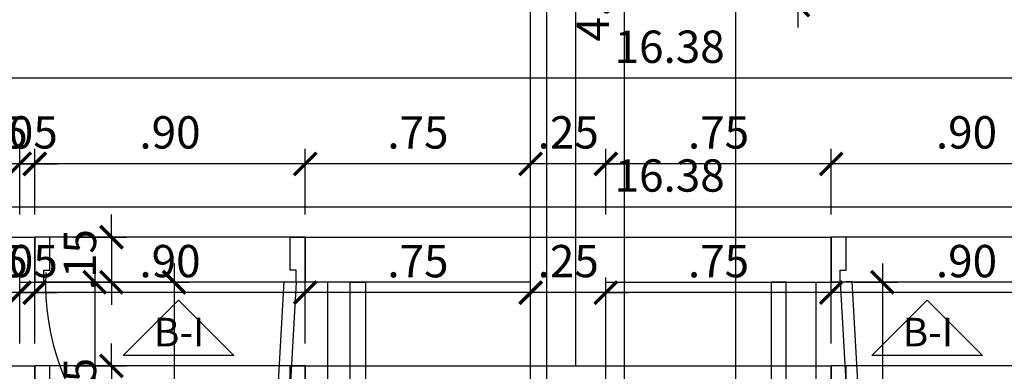
# Model space of a CAD drawing. Extents: x 14 to 398, y -127 to 237.
# Drawn here: x 27 to 30, y 47 to 48 of the extents above; entities that cross this region are included whole.
import ezdxf

# ---------------------------------------------------------------- set-up
doc = ezdxf.new("R2010")
doc.units = 0
doc.header["$MEASUREMENT"] = 0
doc.linetypes.add('HIDDEN', pattern=[0.375, 0.25, -0.125])
doc.layers.get('0').update_dxf_attribs({"linetype": 'CONTINUOUS'})
doc.layers.get('Defpoints').update_dxf_attribs({"linetype": 'CONTINUOUS'})
for name, color, linetype in [('0011Linea Punteada', 1, 'HIDDEN'), ('1 Muros', 6, 'CONTINUOUS'), ('1-01', 1, 'CONTINUOUS'), ('1-02', 2, 'CONTINUOUS'), ('1PUERTA', 7, 'CONTINUOUS'), ('cotas', 1, 'CONTINUOUS'), ('VANOS', 2, 'CONTINUOUS')]:
    doc.layers.add(name, color=color, linetype=linetype)
doc.styles.add('ROMANS', font='ARIAL.TTF')
doc.dimstyles.new('dim50', dxfattribs={"dimscale": 0.5, "dimtxt": 0.215, "dimasz": 0.15, "dimexe": 0.1, "dimexo": 0.15, "dimgap": 0.1, "dimtad": 1, "dimzin": 4, "dimdsep": 46, "dimtxsty": 'ROMANS', "dimblk": 'ARCHTICK', "dimcen": 0.09, "dimdle": 0.125, "dimclrd": 1, "dimclre": 1, "dimclrt": 2, "dimadec": 0, "dimazin": 0, "dimtfac": 2.25, "dimtix": 1, "dimtmove": 1, "dimatfit": 3, "dimldrblk": 'ARCHTICK', "dimfxl": 0, "dimtolj": 1, "dimtzin": 0, "dimarcsym": 0})

# ---------------------------------------------------------------- blocks, each defined once
blk = doc.blocks.new('_ARCHTICK')
at = {"color": 0, "linetype": 'ByBlock', "ltscale": 15, "const_width": 0.15}
blk.add_lwpolyline([(-0.5, -0.5), (0.5, 0.5)], dxfattribs=at)
blk = doc.blocks.new('*D978')
at = {"layer": 'cotas', "color": 1, "lineweight": -2}
for p, q in [((29.1422, 45.6004), (29.1422, 50.0154)), ((29.4373, 49.9529), (29.0922, 49.9529)), ((29.5873, 45.6629), (29.0922, 45.6629))]:
    blk.add_line(p, q, dxfattribs=at)
at = {"layer": 'Defpoints', "color": 0}
for p in [(29.1422, 49.9529), (29.5123, 49.9529), (29.6623, 45.6629)]:
    blk.add_point(p, dxfattribs=at)
at = {"layer": 'cotas', "color": 1, "lineweight": -2, "xscale": 0.075, "yscale": 0.075, "zscale": 0.075}
for p, rotation in [((29.1422, 49.9529), 90), ((29.1422, 45.6629), 270)]:
    blk.add_blockref('_ARCHTICK', p, dxfattribs=dict(at, rotation=rotation))
at = {"layer": 'cotas', "color": 2, "insert": (29.0373, 47.8079), "char_height": 0.1075, "attachment_point": 5, "rotation": 90, "style": 'ROMANS'}
blk.add_mtext('\\A1;4.29', dxfattribs=at)
blk = doc.blocks.new('*D979')
at = {"layer": 'cotas', "color": 1, "lineweight": -2}
for p, q in [((28.8848, 45.3004), (28.8848, 55.517)), ((29.4873, 55.4545), (28.8348, 55.4545)), ((29.5873, 45.3629), (28.8348, 45.3629))]:
    blk.add_line(p, q, dxfattribs=at)
at = {"layer": 'Defpoints', "color": 0}
for p in [(28.8848, 55.4545), (29.5623, 55.4545), (29.6623, 45.3629)]:
    blk.add_point(p, dxfattribs=at)
at = {"layer": 'cotas', "color": 1, "lineweight": -2, "xscale": 0.075, "yscale": 0.075, "zscale": 0.075}
for p, rotation in [((28.8848, 55.4545), 90), ((28.8848, 45.3629), 270)]:
    blk.add_blockref('_ARCHTICK', p, dxfattribs=dict(at, rotation=rotation))
at = {"layer": 'cotas', "color": 2, "insert": (28.675, 50.6087), "char_height": 0.1075, "attachment_point": 5, "rotation": 90, "style": 'ROMANS'}
blk.add_mtext('\\A1;10.09', dxfattribs=at)
blk = doc.blocks.new('P09015I')
for p, q in [((0.03, 0.15), (0.0767, 0.9827)), ((0.1166, 0.9804), (0.0699, 0.1478)), ((0.1166, 0.9804), (0.0767, 0.9827)), ((0.0108, 0.8797), (0.0136, 0.9296)), ((0.0136, 0.9296), (0.0436, 0.928)), ((0.0436, 0.928), (0.0408, 0.878)), ((0.1406, 0.8724), (0.1434, 0.9224)), ((0.1434, 0.9224), (0.1734, 0.9207)), ((0.1734, 0.9207), (0.1706, 0.8708)), ((0.0424, 0.8901), (0.0715, 0.8885)), ((0.0728, 0.9126), (0.0438, 0.9142)), ((0.1407, 0.8846), (0.1117, 0.8862)), ((0.113, 0.9103), (0.1421, 0.9087)), ((0.0408, 0.878), (0.0108, 0.8797)), ((0.1706, 0.8708), (0.1406, 0.8724)), ((0, 0.15), (0.03, 0.15)), ((0, 0), (0, 0.15)), ((0.03, 0.15), (0.03, 0.11)), ((0.0699, 0.1478), (0.03, 0.15)), ((0.87, 0.15), (0.87, 0.11)), ((0.9, 0.15), (0.87, 0.15)), ((0.9, 0), (0.9, 0.15)), ((0.03, 0.11), (0.05, 0.11)), ((0.05, 0.11), (0.05, 0)), ((0.85, 0.11), (0.85, 0)), ((0.87, 0.11), (0.85, 0.11)), ((0.05, 0), (0, 0)), ((0.85, 0), (0.9, 0))]:
    blk.add_line(p, q)
blk.add_arc((0.03, 0.15), 0.834, 357.792, 84.0428)
blk = doc.blocks.new('*D1413')
at = {"layer": 'cotas', "color": 1, "lineweight": -2}
for p, q in [((29.7198, 48.0363), (29.7198, 48.1113)), ((29.582, 48.0363), (29.7698, 48.0363)), ((29.7198, 48.0363), (29.7198, 47.7863)), ((29.582, 47.7863), (29.7698, 47.7863)), ((29.7198, 47.7863), (29.7198, 47.7113))]:
    blk.add_line(p, q, dxfattribs=at)
at = {"layer": 'Defpoints', "color": 0}
for p in [(29.507, 48.0363), (29.507, 47.7863), (29.7198, 47.7863)]:
    blk.add_point(p, dxfattribs=at)
at = {"layer": 'cotas', "color": 1, "lineweight": -2, "xscale": 0.075, "yscale": 0.075, "zscale": 0.075}
for p, rotation in [((29.7198, 48.0363), 270), ((29.7198, 47.7863), 90)]:
    blk.add_blockref('_ARCHTICK', p, dxfattribs=dict(at, rotation=rotation))
at = {"layer": 'cotas', "color": 2, "insert": (29.6149, 47.9113), "char_height": 0.1075, "attachment_point": 5, "rotation": 90, "style": 'ROMANS'}
blk.add_mtext('\\A1;.25', dxfattribs=at)
blk = doc.blocks.new('*D1440')
at = {"layer": 'cotas', "color": 1, "lineweight": -2}
for p, q in [((29.8305, 46.6613), (29.8305, 46.8799)), ((30.7305, 46.6613), (30.7305, 46.8799)), ((30.793, 46.8299), (29.768, 46.8299))]:
    blk.add_line(p, q, dxfattribs=at)
at = {"layer": 'Defpoints', "color": 0}
for p in [(29.8305, 46.8299), (29.8305, 46.5863), (30.7305, 46.5863)]:
    blk.add_point(p, dxfattribs=at)
at = {"layer": 'cotas', "color": 1, "lineweight": -2, "xscale": 0.075, "yscale": 0.075, "zscale": 0.075, "rotation": 180}
blk.add_blockref('_ARCHTICK', (29.8305, 46.8299), dxfattribs=at)
at = {"layer": 'cotas', "color": 1, "lineweight": -2, "xscale": 0.075, "yscale": 0.075, "zscale": 0.075}
blk.add_blockref('_ARCHTICK', (30.7305, 46.8299), dxfattribs=at)
at = {"layer": 'cotas', "color": 2, "insert": (30.2805, 46.9348), "char_height": 0.1075, "attachment_point": 5, "style": 'ROMANS'}
blk.add_mtext('\\A1;.90', dxfattribs=at)
blk = doc.blocks.new('*D1441')
at = {"layer": 'cotas', "color": 1, "lineweight": -2}
for p, q in [((29.0805, 46.6613), (29.0805, 46.8799)), ((29.8305, 46.6613), (29.8305, 46.8799)), ((29.893, 46.8299), (29.018, 46.8299))]:
    blk.add_line(p, q, dxfattribs=at)
at = {"layer": 'Defpoints', "color": 0}
for p in [(29.0805, 46.8299), (29.0805, 46.5863), (29.8305, 46.5863)]:
    blk.add_point(p, dxfattribs=at)
at = {"layer": 'cotas', "color": 1, "lineweight": -2, "xscale": 0.075, "yscale": 0.075, "zscale": 0.075, "rotation": 180}
blk.add_blockref('_ARCHTICK', (29.0805, 46.8299), dxfattribs=at)
at = {"layer": 'cotas', "color": 1, "lineweight": -2, "xscale": 0.075, "yscale": 0.075, "zscale": 0.075}
blk.add_blockref('_ARCHTICK', (29.8305, 46.8299), dxfattribs=at)
at = {"layer": 'cotas', "color": 2, "insert": (29.4555, 46.9345), "char_height": 0.1075, "attachment_point": 5, "style": 'ROMANS'}
blk.add_mtext('\\A1;.75', dxfattribs=at)
blk = doc.blocks.new('*D1442')
at = {"layer": 'cotas', "color": 1, "lineweight": -2}
for p, q in [((28.8305, 46.6613), (28.8305, 46.8799)), ((29.0805, 46.6613), (29.0805, 46.8799)), ((28.8305, 46.8299), (28.7555, 46.8299)), ((29.0805, 46.8299), (28.8305, 46.8299)), ((29.0805, 46.8299), (29.1555, 46.8299))]:
    blk.add_line(p, q, dxfattribs=at)
at = {"layer": 'Defpoints', "color": 0}
for p in [(28.8305, 46.8299), (28.8305, 46.5863), (29.0805, 46.5863)]:
    blk.add_point(p, dxfattribs=at)
at = {"layer": 'cotas', "color": 1, "lineweight": -2, "xscale": 0.075, "yscale": 0.075, "zscale": 0.075}
blk.add_blockref('_ARCHTICK', (28.8305, 46.8299), dxfattribs=at)
at = {"layer": 'cotas', "color": 1, "lineweight": -2, "xscale": 0.075, "yscale": 0.075, "zscale": 0.075, "rotation": 180}
blk.add_blockref('_ARCHTICK', (29.0805, 46.8299), dxfattribs=at)
at = {"layer": 'cotas', "color": 2, "insert": (28.9555, 46.9348), "char_height": 0.1075, "attachment_point": 5, "style": 'ROMANS'}
blk.add_mtext('\\A1;.25', dxfattribs=at)
blk = doc.blocks.new('*D1443')
at = {"layer": 'cotas', "color": 1, "lineweight": -2}
for p, q in [((28.0805, 46.6613), (28.0805, 46.8799)), ((28.8305, 46.6613), (28.8305, 46.8799)), ((28.893, 46.8299), (28.018, 46.8299))]:
    blk.add_line(p, q, dxfattribs=at)
at = {"layer": 'Defpoints', "color": 0}
for p in [(28.0805, 46.8299), (28.0805, 46.5863), (28.8305, 46.5863)]:
    blk.add_point(p, dxfattribs=at)
at = {"layer": 'cotas', "color": 1, "lineweight": -2, "xscale": 0.075, "yscale": 0.075, "zscale": 0.075, "rotation": 180}
blk.add_blockref('_ARCHTICK', (28.0805, 46.8299), dxfattribs=at)
at = {"layer": 'cotas', "color": 1, "lineweight": -2, "xscale": 0.075, "yscale": 0.075, "zscale": 0.075}
blk.add_blockref('_ARCHTICK', (28.8305, 46.8299), dxfattribs=at)
at = {"layer": 'cotas', "color": 2, "insert": (28.4555, 46.9345), "char_height": 0.1075, "attachment_point": 5, "style": 'ROMANS'}
blk.add_mtext('\\A1;.75', dxfattribs=at)
blk = doc.blocks.new('*D1444')
at = {"layer": 'cotas', "color": 1, "lineweight": -2}
for p, q in [((27.1805, 46.6613), (27.1805, 46.8799)), ((28.0805, 46.6613), (28.0805, 46.8799)), ((28.143, 46.8299), (27.118, 46.8299))]:
    blk.add_line(p, q, dxfattribs=at)
at = {"layer": 'Defpoints', "color": 0}
for p in [(27.1805, 46.8299), (27.1805, 46.5863), (28.0805, 46.5863)]:
    blk.add_point(p, dxfattribs=at)
at = {"layer": 'cotas', "color": 1, "lineweight": -2, "xscale": 0.075, "yscale": 0.075, "zscale": 0.075, "rotation": 180}
blk.add_blockref('_ARCHTICK', (27.1805, 46.8299), dxfattribs=at)
at = {"layer": 'cotas', "color": 1, "lineweight": -2, "xscale": 0.075, "yscale": 0.075, "zscale": 0.075}
blk.add_blockref('_ARCHTICK', (28.0805, 46.8299), dxfattribs=at)
at = {"layer": 'cotas', "color": 2, "insert": (27.6305, 46.9348), "char_height": 0.1075, "attachment_point": 5, "style": 'ROMANS'}
blk.add_mtext('\\A1;.90', dxfattribs=at)
blk = doc.blocks.new('*D1445')
at = {"layer": 'cotas', "color": 1, "lineweight": -2}
for p, q in [((27.1305, 46.6613), (27.1305, 46.8799)), ((27.1805, 46.6613), (27.1805, 46.8799)), ((27.1305, 46.8299), (27.0555, 46.8299)), ((27.1805, 46.8299), (27.1305, 46.8299)), ((27.1805, 46.8299), (27.2555, 46.8299))]:
    blk.add_line(p, q, dxfattribs=at)
at = {"layer": 'Defpoints', "color": 0}
for p in [(27.1305, 46.8299), (27.1305, 46.5863), (27.1805, 46.5863)]:
    blk.add_point(p, dxfattribs=at)
at = {"layer": 'cotas', "color": 1, "lineweight": -2, "xscale": 0.075, "yscale": 0.075, "zscale": 0.075}
blk.add_blockref('_ARCHTICK', (27.1305, 46.8299), dxfattribs=at)
at = {"layer": 'cotas', "color": 1, "lineweight": -2, "xscale": 0.075, "yscale": 0.075, "zscale": 0.075, "rotation": 180}
blk.add_blockref('_ARCHTICK', (27.1805, 46.8299), dxfattribs=at)
at = {"layer": 'cotas', "color": 2, "insert": (27.1555, 46.9348), "char_height": 0.1075, "attachment_point": 5, "style": 'ROMANS'}
blk.add_mtext('\\A1;.05', dxfattribs=at)
blk = doc.blocks.new('*D1446')
at = {"layer": 'cotas', "color": 1, "lineweight": -2}
for p, q in [((26.9805, 46.6613), (26.9805, 46.8799)), ((27.1305, 46.6613), (27.1305, 46.8799)), ((26.9805, 46.8299), (26.9055, 46.8299)), ((27.1305, 46.8299), (26.9805, 46.8299)), ((27.1305, 46.8299), (27.2055, 46.8299))]:
    blk.add_line(p, q, dxfattribs=at)
at = {"layer": 'Defpoints', "color": 0}
for p in [(26.9805, 46.8299), (26.9805, 46.5863), (27.1305, 46.5863)]:
    blk.add_point(p, dxfattribs=at)
at = {"layer": 'cotas', "color": 1, "lineweight": -2, "xscale": 0.075, "yscale": 0.075, "zscale": 0.075}
blk.add_blockref('_ARCHTICK', (26.9805, 46.8299), dxfattribs=at)
at = {"layer": 'cotas', "color": 1, "lineweight": -2, "xscale": 0.075, "yscale": 0.075, "zscale": 0.075, "rotation": 180}
blk.add_blockref('_ARCHTICK', (27.1305, 46.8299), dxfattribs=at)
at = {"layer": 'cotas', "color": 2, "insert": (27.0555, 46.9348), "char_height": 0.1075, "attachment_point": 5, "style": 'ROMANS'}
blk.add_mtext('\\A1;.15', dxfattribs=at)
blk = doc.blocks.new('*D1456')
at = {"layer": 'cotas', "color": 1, "lineweight": -2}
for p, q in [((21.1055, 46.6613), (21.1055, 47.1646)), ((37.4805, 46.6613), (37.4805, 47.1646)), ((37.543, 47.1146), (21.043, 47.1146))]:
    blk.add_line(p, q, dxfattribs=at)
at = {"layer": 'Defpoints', "color": 0}
for p in [(21.1055, 47.1146), (21.1055, 46.5863), (37.4805, 46.5863)]:
    blk.add_point(p, dxfattribs=at)
at = {"layer": 'cotas', "color": 1, "lineweight": -2, "xscale": 0.075, "yscale": 0.075, "zscale": 0.075, "rotation": 180}
blk.add_blockref('_ARCHTICK', (21.1055, 47.1146), dxfattribs=at)
at = {"layer": 'cotas', "color": 1, "lineweight": -2, "xscale": 0.075, "yscale": 0.075, "zscale": 0.075}
blk.add_blockref('_ARCHTICK', (37.4805, 47.1146), dxfattribs=at)
at = {"layer": 'cotas', "color": 2, "insert": (29.293, 47.2195), "char_height": 0.1075, "attachment_point": 5, "style": 'ROMANS'}
blk.add_mtext('\\A1;16.38', dxfattribs=at)
blk = doc.blocks.new('*D1486')
at = {"layer": 'cotas', "color": 1, "lineweight": -2}
for p, q in [((27.4358, 46.5863), (27.4358, 46.6613)), ((27.311, 46.5863), (27.4858, 46.5863)), ((27.4358, 46.5863), (27.4358, 46.4363)), ((27.326, 46.4363), (27.4858, 46.4363)), ((27.4358, 46.4363), (27.4358, 46.3613))]:
    blk.add_line(p, q, dxfattribs=at)
at = {"layer": 'Defpoints', "color": 0}
for p in [(27.236, 46.5863), (27.251, 46.4363), (27.4358, 46.4363)]:
    blk.add_point(p, dxfattribs=at)
at = {"layer": 'cotas', "color": 1, "lineweight": -2, "xscale": 0.075, "yscale": 0.075, "zscale": 0.075}
for p, rotation in [((27.4358, 46.5863), 270), ((27.4358, 46.4363), 90)]:
    blk.add_blockref('_ARCHTICK', p, dxfattribs=dict(at, rotation=rotation))
at = {"layer": 'cotas', "color": 2, "insert": (27.331, 46.5113), "char_height": 0.1075, "attachment_point": 5, "rotation": 90, "style": 'ROMANS'}
blk.add_mtext('\\A1;.15', dxfattribs=at)
blk = doc.blocks.new('*D1812')
at = {"layer": 'cotas', "color": 1, "lineweight": -2}
for p, q in [((29.8305, 47.0895), (29.8305, 47.3081)), ((30.7305, 47.0895), (30.7305, 47.3081)), ((30.793, 47.2581), (29.768, 47.2581))]:
    blk.add_line(p, q, dxfattribs=at)
at = {"layer": 'Defpoints', "color": 0}
for p in [(29.8305, 47.2581), (29.8305, 47.0145), (30.7305, 47.0145)]:
    blk.add_point(p, dxfattribs=at)
at = {"layer": 'cotas', "color": 1, "lineweight": -2, "xscale": 0.075, "yscale": 0.075, "zscale": 0.075, "rotation": 180}
blk.add_blockref('_ARCHTICK', (29.8305, 47.2581), dxfattribs=at)
at = {"layer": 'cotas', "color": 1, "lineweight": -2, "xscale": 0.075, "yscale": 0.075, "zscale": 0.075}
blk.add_blockref('_ARCHTICK', (30.7305, 47.2581), dxfattribs=at)
at = {"layer": 'cotas', "color": 2, "insert": (30.2805, 47.363), "char_height": 0.1075, "attachment_point": 5, "style": 'ROMANS'}
blk.add_mtext('\\A1;.90', dxfattribs=at)
blk = doc.blocks.new('*D1813')
at = {"layer": 'cotas', "color": 1, "lineweight": -2}
for p, q in [((29.0805, 47.0895), (29.0805, 47.3081)), ((29.8305, 47.0895), (29.8305, 47.3081)), ((29.893, 47.2581), (29.018, 47.2581))]:
    blk.add_line(p, q, dxfattribs=at)
at = {"layer": 'Defpoints', "color": 0}
for p in [(29.0805, 47.2581), (29.0805, 47.0145), (29.8305, 47.0145)]:
    blk.add_point(p, dxfattribs=at)
at = {"layer": 'cotas', "color": 1, "lineweight": -2, "xscale": 0.075, "yscale": 0.075, "zscale": 0.075, "rotation": 180}
blk.add_blockref('_ARCHTICK', (29.0805, 47.2581), dxfattribs=at)
at = {"layer": 'cotas', "color": 1, "lineweight": -2, "xscale": 0.075, "yscale": 0.075, "zscale": 0.075}
blk.add_blockref('_ARCHTICK', (29.8305, 47.2581), dxfattribs=at)
at = {"layer": 'cotas', "color": 2, "insert": (29.4555, 47.3628), "char_height": 0.1075, "attachment_point": 5, "style": 'ROMANS'}
blk.add_mtext('\\A1;.75', dxfattribs=at)
blk = doc.blocks.new('*D1814')
at = {"layer": 'cotas', "color": 1, "lineweight": -2}
for p, q in [((28.8305, 47.0895), (28.8305, 47.3081)), ((29.0805, 47.0895), (29.0805, 47.3081)), ((28.8305, 47.2581), (28.7555, 47.2581)), ((29.0805, 47.2581), (28.8305, 47.2581)), ((29.0805, 47.2581), (29.1555, 47.2581))]:
    blk.add_line(p, q, dxfattribs=at)
at = {"layer": 'Defpoints', "color": 0}
for p in [(28.8305, 47.2581), (28.8305, 47.0145), (29.0805, 47.0145)]:
    blk.add_point(p, dxfattribs=at)
at = {"layer": 'cotas', "color": 1, "lineweight": -2, "xscale": 0.075, "yscale": 0.075, "zscale": 0.075}
blk.add_blockref('_ARCHTICK', (28.8305, 47.2581), dxfattribs=at)
at = {"layer": 'cotas', "color": 1, "lineweight": -2, "xscale": 0.075, "yscale": 0.075, "zscale": 0.075, "rotation": 180}
blk.add_blockref('_ARCHTICK', (29.0805, 47.2581), dxfattribs=at)
at = {"layer": 'cotas', "color": 2, "insert": (28.9555, 47.363), "char_height": 0.1075, "attachment_point": 5, "style": 'ROMANS'}
blk.add_mtext('\\A1;.25', dxfattribs=at)
blk = doc.blocks.new('*D1815')
at = {"layer": 'cotas', "color": 1, "lineweight": -2}
for p, q in [((28.0805, 47.0895), (28.0805, 47.3081)), ((28.8305, 47.0895), (28.8305, 47.3081)), ((28.893, 47.2581), (28.018, 47.2581))]:
    blk.add_line(p, q, dxfattribs=at)
at = {"layer": 'Defpoints', "color": 0}
for p in [(28.0805, 47.2581), (28.0805, 47.0145), (28.8305, 47.0145)]:
    blk.add_point(p, dxfattribs=at)
at = {"layer": 'cotas', "color": 1, "lineweight": -2, "xscale": 0.075, "yscale": 0.075, "zscale": 0.075, "rotation": 180}
blk.add_blockref('_ARCHTICK', (28.0805, 47.2581), dxfattribs=at)
at = {"layer": 'cotas', "color": 1, "lineweight": -2, "xscale": 0.075, "yscale": 0.075, "zscale": 0.075}
blk.add_blockref('_ARCHTICK', (28.8305, 47.2581), dxfattribs=at)
at = {"layer": 'cotas', "color": 2, "insert": (28.4555, 47.3628), "char_height": 0.1075, "attachment_point": 5, "style": 'ROMANS'}
blk.add_mtext('\\A1;.75', dxfattribs=at)
blk = doc.blocks.new('*D1816')
at = {"layer": 'cotas', "color": 1, "lineweight": -2}
for p, q in [((27.1805, 47.0895), (27.1805, 47.3081)), ((28.0805, 47.0895), (28.0805, 47.3081)), ((28.143, 47.2581), (27.118, 47.2581))]:
    blk.add_line(p, q, dxfattribs=at)
at = {"layer": 'Defpoints', "color": 0}
for p in [(27.1805, 47.2581), (27.1805, 47.0145), (28.0805, 47.0145)]:
    blk.add_point(p, dxfattribs=at)
at = {"layer": 'cotas', "color": 1, "lineweight": -2, "xscale": 0.075, "yscale": 0.075, "zscale": 0.075, "rotation": 180}
blk.add_blockref('_ARCHTICK', (27.1805, 47.2581), dxfattribs=at)
at = {"layer": 'cotas', "color": 1, "lineweight": -2, "xscale": 0.075, "yscale": 0.075, "zscale": 0.075}
blk.add_blockref('_ARCHTICK', (28.0805, 47.2581), dxfattribs=at)
at = {"layer": 'cotas', "color": 2, "insert": (27.6305, 47.363), "char_height": 0.1075, "attachment_point": 5, "style": 'ROMANS'}
blk.add_mtext('\\A1;.90', dxfattribs=at)
blk = doc.blocks.new('*D1817')
at = {"layer": 'cotas', "color": 1, "lineweight": -2}
for p, q in [((27.1305, 47.0895), (27.1305, 47.3081)), ((27.1805, 47.0895), (27.1805, 47.3081)), ((27.1305, 47.2581), (27.0555, 47.2581)), ((27.1805, 47.2581), (27.1305, 47.2581)), ((27.1805, 47.2581), (27.2555, 47.2581))]:
    blk.add_line(p, q, dxfattribs=at)
at = {"layer": 'Defpoints', "color": 0}
for p in [(27.1305, 47.2581), (27.1305, 47.0145), (27.1805, 47.0145)]:
    blk.add_point(p, dxfattribs=at)
at = {"layer": 'cotas', "color": 1, "lineweight": -2, "xscale": 0.075, "yscale": 0.075, "zscale": 0.075}
blk.add_blockref('_ARCHTICK', (27.1305, 47.2581), dxfattribs=at)
at = {"layer": 'cotas', "color": 1, "lineweight": -2, "xscale": 0.075, "yscale": 0.075, "zscale": 0.075, "rotation": 180}
blk.add_blockref('_ARCHTICK', (27.1805, 47.2581), dxfattribs=at)
at = {"layer": 'cotas', "color": 2, "insert": (27.1555, 47.363), "char_height": 0.1075, "attachment_point": 5, "style": 'ROMANS'}
blk.add_mtext('\\A1;.05', dxfattribs=at)
blk = doc.blocks.new('*D1818')
at = {"layer": 'cotas', "color": 1, "lineweight": -2}
for p, q in [((26.9805, 47.0895), (26.9805, 47.3081)), ((27.1305, 47.0895), (27.1305, 47.3081)), ((26.9805, 47.2581), (26.9055, 47.2581)), ((27.1305, 47.2581), (26.9805, 47.2581)), ((27.1305, 47.2581), (27.2055, 47.2581))]:
    blk.add_line(p, q, dxfattribs=at)
at = {"layer": 'Defpoints', "color": 0}
for p in [(26.9805, 47.2581), (26.9805, 47.0145), (27.1305, 47.0145)]:
    blk.add_point(p, dxfattribs=at)
at = {"layer": 'cotas', "color": 1, "lineweight": -2, "xscale": 0.075, "yscale": 0.075, "zscale": 0.075}
blk.add_blockref('_ARCHTICK', (26.9805, 47.2581), dxfattribs=at)
at = {"layer": 'cotas', "color": 1, "lineweight": -2, "xscale": 0.075, "yscale": 0.075, "zscale": 0.075, "rotation": 180}
blk.add_blockref('_ARCHTICK', (27.1305, 47.2581), dxfattribs=at)
at = {"layer": 'cotas', "color": 2, "insert": (27.0555, 47.363), "char_height": 0.1075, "attachment_point": 5, "style": 'ROMANS'}
blk.add_mtext('\\A1;.15', dxfattribs=at)
blk = doc.blocks.new('*D1828')
at = {"layer": 'cotas', "color": 1, "lineweight": -2}
for p, q in [((21.1055, 47.0895), (21.1055, 47.5929)), ((37.4805, 47.0895), (37.4805, 47.5929)), ((37.543, 47.5429), (21.043, 47.5429))]:
    blk.add_line(p, q, dxfattribs=at)
at = {"layer": 'Defpoints', "color": 0}
for p in [(21.1055, 47.5429), (21.1055, 47.0145), (37.4805, 47.0145)]:
    blk.add_point(p, dxfattribs=at)
at = {"layer": 'cotas', "color": 1, "lineweight": -2, "xscale": 0.075, "yscale": 0.075, "zscale": 0.075, "rotation": 180}
blk.add_blockref('_ARCHTICK', (21.1055, 47.5429), dxfattribs=at)
at = {"layer": 'cotas', "color": 1, "lineweight": -2, "xscale": 0.075, "yscale": 0.075, "zscale": 0.075}
blk.add_blockref('_ARCHTICK', (37.4805, 47.5429), dxfattribs=at)
at = {"layer": 'cotas', "color": 2, "insert": (29.293, 47.6478), "char_height": 0.1075, "attachment_point": 5, "style": 'ROMANS'}
blk.add_mtext('\\A1;16.38', dxfattribs=at)
blk = doc.blocks.new('*D1839')
at = {"layer": 'cotas', "color": 1, "lineweight": -2}
for p, q in [((30.0007, 46.927), (30.0007, 44.152)), ((29.9055, 46.8645), (30.0507, 46.8645)), ((29.9055, 44.2145), (30.0507, 44.2145))]:
    blk.add_line(p, q, dxfattribs=at)
at = {"layer": 'Defpoints', "color": 0}
for p in [(29.8305, 46.8645), (29.8305, 44.2145), (30.0007, 44.2145)]:
    blk.add_point(p, dxfattribs=at)
at = {"layer": 'cotas', "color": 1, "lineweight": -2, "xscale": 0.075, "yscale": 0.075, "zscale": 0.075}
for p, rotation in [((30.0007, 46.8645), 90), ((30.0007, 44.2145), 270)]:
    blk.add_blockref('_ARCHTICK', p, dxfattribs=dict(at, rotation=rotation))
at = {"layer": 'cotas', "color": 2, "insert": (29.7909, 45.5895), "char_height": 0.1075, "attachment_point": 5, "rotation": 90, "style": 'ROMANS'}
blk.add_mtext('\\A1;2.65', dxfattribs=at)
blk = doc.blocks.new('*D1858')
at = {"layer": 'cotas', "color": 1, "lineweight": -2}
for p, q in [((27.4358, 47.0145), (27.4358, 47.0895)), ((27.311, 47.0145), (27.4858, 47.0145)), ((27.4358, 47.0145), (27.4358, 46.8645)), ((27.326, 46.8645), (27.4858, 46.8645)), ((27.4358, 46.8645), (27.4358, 46.7895))]:
    blk.add_line(p, q, dxfattribs=at)
at = {"layer": 'Defpoints', "color": 0}
for p in [(27.236, 47.0145), (27.251, 46.8645), (27.4358, 46.8645)]:
    blk.add_point(p, dxfattribs=at)
at = {"layer": 'cotas', "color": 1, "lineweight": -2, "xscale": 0.075, "yscale": 0.075, "zscale": 0.075}
for p, rotation in [((27.4358, 47.0145), 270), ((27.4358, 46.8645), 90)]:
    blk.add_blockref('_ARCHTICK', p, dxfattribs=dict(at, rotation=rotation))
at = {"layer": 'cotas', "color": 2, "insert": (27.331, 46.9395), "char_height": 0.1075, "attachment_point": 5, "rotation": 90, "style": 'ROMANS'}
blk.add_mtext('\\A1;.15', dxfattribs=at)
blk = doc.blocks.new('*D1859')
at = {"layer": 'cotas', "color": 1, "lineweight": -2}
for p, q in [((27.3804, 46.927), (27.3804, 45.902)), ((27.2705, 46.8645), (27.4304, 46.8645)), ((27.2055, 45.9645), (27.4304, 45.9645))]:
    blk.add_line(p, q, dxfattribs=at)
at = {"layer": 'Defpoints', "color": 0}
for p in [(27.1955, 46.8645), (27.1305, 45.9645), (27.3804, 45.9645)]:
    blk.add_point(p, dxfattribs=at)
at = {"layer": 'cotas', "color": 1, "lineweight": -2, "xscale": 0.075, "yscale": 0.075, "zscale": 0.075}
for p, rotation in [((27.3804, 46.8645), 90), ((27.3804, 45.9645), 270)]:
    blk.add_blockref('_ARCHTICK', p, dxfattribs=dict(at, rotation=rotation))
at = {"layer": 'cotas', "color": 2, "insert": (27.2755, 46.4145), "char_height": 0.1075, "attachment_point": 5, "rotation": 90, "style": 'ROMANS'}
blk.add_mtext('\\A1;.90', dxfattribs=at)
blk = doc.blocks.new('*D1863')
at = {"layer": 'cotas', "color": 1, "lineweight": -2}
for p, q in [((27.6447, 46.927), (27.6447, 44.002)), ((27.2055, 46.8645), (27.6947, 46.8645)), ((27.2055, 44.0645), (27.6947, 44.0645))]:
    blk.add_line(p, q, dxfattribs=at)
at = {"layer": 'Defpoints', "color": 0}
for p in [(27.1305, 46.8645), (27.1305, 44.0645), (27.6447, 44.0645)]:
    blk.add_point(p, dxfattribs=at)
at = {"layer": 'cotas', "color": 1, "lineweight": -2, "xscale": 0.075, "yscale": 0.075, "zscale": 0.075}
for p, rotation in [((27.6447, 46.8645), 90), ((27.6447, 44.0645), 270)]:
    blk.add_blockref('_ARCHTICK', p, dxfattribs=dict(at, rotation=rotation))
at = {"layer": 'cotas', "color": 2, "insert": (27.4349, 45.5145), "char_height": 0.1075, "attachment_point": 5, "rotation": 90, "style": 'ROMANS'}
blk.add_mtext('\\A1;2.80', dxfattribs=at)

msp = doc.modelspace()

# ---------------------------------------------------------------- linework, layer by layer
at = {"layer": '0011Linea Punteada', "linetype": 'HIDDEN', "ltscale": 10}
for p, q in [((28.8305, 47.0145), (28.8305, 48.2145)), ((28.9805, 47.0145), (28.9805, 48.2145)), ((28.8305, 46.58626), (28.8305, 47.78626)), ((28.9805, 46.58626), (28.9805, 47.78626)), ((28.0805, 47.0145), (27.1805, 47.0145)), ((30.7305, 47.0145), (29.8305, 47.0145)), ((28.0805, 46.8645), (27.1805, 46.8645)), ((30.7305, 46.8645), (29.8305, 46.8645)), ((28.0805, 46.58626), (27.1805, 46.58626)), ((30.7305, 46.58626), (29.8305, 46.58626))]:
    msp.add_line(p, q, dxfattribs=at)
at = {"layer": '1 Muros'}
for p, q in [((25.5555, 47.0145), (27.1805, 47.0145)), ((27.1805, 46.8645), (27.1805, 47.0145)), ((28.0805, 47.0145), (29.8305, 47.0145)), ((28.0805, 46.8645), (28.0805, 47.0145)), ((29.8305, 46.8645), (29.8305, 47.0145)), ((27.1305, 46.8645), (27.1805, 46.8645)), ((28.8305, 46.8645), (28.0805, 46.8645)), ((28.8305, 44.2145), (28.8305, 46.8645)), ((29.0805, 44.2145), (29.0805, 46.8645)), ((29.0805, 46.8645), (29.8305, 46.8645)), ((25.5555, 46.58626), (27.1805, 46.58626)), ((27.1805, 46.43626), (27.1805, 46.58626)), ((28.0805, 46.58626), (29.8305, 46.58626)), ((28.0805, 46.43626), (28.0805, 46.58626)), ((29.8305, 46.43626), (29.8305, 46.58626))]:
    msp.add_line(p, q, dxfattribs=at)
at = {"layer": '1-01'}
for points in [[(28.2305, 46.8645), (28.2805, 46.8645), (28.2805, 45.5395), (28.2305, 45.5395)], [(29.6805, 46.8645), (29.6305, 46.8645), (29.6305, 45.5395), (29.6805, 45.5395)]]:
    msp.add_lwpolyline(points, close=True, dxfattribs=at)
at = {"layer": '1-02'}
for p, q in [((29.51229, 55.45451), (29.51229, 45.21291)), ((28.1555, 44.0645), (28.1555, 46.8645)), ((29.7805, 44.2145), (29.7805, 46.8645))]:
    msp.add_line(p, q, dxfattribs=at)
at = {"layer": 'VANOS', "color": 2, "linetype": 'Continuous'}
for points in [[(27.6586, 46.80536), (27.84269, 46.62126), (27.4745, 46.62126)], [(30.14973, 46.80536), (30.33382, 46.62126), (29.96564, 46.62126)]]:
    msp.add_lwpolyline(points, close=True, dxfattribs=at)

# ---------------------------------------------------------------- block references
at = {"layer": '1PUERTA', "rotation": 180}
for p in [(28.0805, 47.0145), (28.0805, 46.58626)]:
    msp.add_blockref('P09015I', p, dxfattribs=at)
at = {"layer": '1PUERTA', "xscale": -1, "rotation": 180}
for p in [(29.8305, 47.0145), (29.8305, 46.58626)]:
    msp.add_blockref('P09015I', p, dxfattribs=at)

# ---------------------------------------------------------------- texts
at = {"layer": 'VANOS', "color": 2, "linetype": 'Continuous', "style": 'ROMANS'}
for p in [(27.57685, 46.65117, -84.28334), (30.06799, 46.65117, -84.28334)]:
    msp.add_text('B-I', height=0.095, dxfattribs=at).set_placement(p)

# ---------------------------------------------------------------- dimensions: what is measured, and where the dimension line sits
at = {"layer": 'cotas'}
for base, p1, p2, picture, middle in [((28.88479, 55.45451), (29.66229, 45.36291), (29.56229, 55.45451), '*D979', (28.7799, 50.60871)), ((27.64471, 44.0645), (27.1305, 46.8645), (27.1305, 44.0645), '*D1863', (27.53982, 45.5145)), ((30.00072, 44.2145), (29.8305, 46.8645), (29.8305, 44.2145), '*D1839', (29.89583, 45.5895))]:
    dim = msp.add_linear_dim(base=base, p1=p1, p2=p2, angle=90, dimstyle='dim50', dxfattribs=at)
    dim.commit()
    dim.dimension.update_dxf_attribs({"geometry": picture, "text_midpoint": middle, "dimtype": 160})
for base, p1, p2, angle, picture, middle in [((29.14223, 49.95291), (29.66229, 45.66291), (29.51229, 49.95291), 90, '*D978', (29.03735, 47.80791)), ((29.71981, 47.78626), (29.50703, 48.03626), (29.50703, 47.78626), 90, '*D1413', (29.61493, 47.91126)), ((21.1054975996, 47.5428519349), (37.4804975996, 47.0144986751), (21.1054975996, 47.014498675), 180, '*D1828', (29.2929975996, 47.6477751955)), ((26.9805, 47.25811), (27.1305, 47.0145), (26.9805, 47.0145), 180, '*D1818', (27.0555, 47.363)), ((27.1305, 47.25811), (27.1805, 47.0145), (27.1305, 47.0145), 180, '*D1817', (27.1555, 47.363)), ((27.1805, 47.25811), (28.0805, 47.0145), (27.1805, 47.0145), 180, '*D1816', (27.6305, 47.363)), ((28.0805, 47.25811), (28.8305, 47.0145), (28.0805, 47.0145), 180, '*D1815', (28.4555, 47.36278)), ((28.8305, 47.25811), (29.0805, 47.0145), (28.8305, 47.0145), 180, '*D1814', (28.9555, 47.363)), ((29.0805, 47.25811), (29.8305, 47.0145), (29.0805, 47.0145), 180, '*D1813', (29.4555, 47.36278)), ((29.8305, 47.25811), (30.7305, 47.0145), (29.8305, 47.0145), 180, '*D1812', (30.2805, 47.363)), ((21.1054975996, 47.1146111723), (37.4804975996, 46.5862579125), (21.1054975996, 46.5862579125), 180, '*D1456', (29.2929975996, 47.2195344329)), ((27.43585, 46.8645), (27.23598, 47.0145), (27.25098, 46.8645), 90, '*D1858', (27.33096, 46.9395)), ((26.9805, 46.82987), (27.1305, 46.58626), (26.9805, 46.58626), 180, '*D1446', (27.0555, 46.93475)), ((27.1305, 46.82987), (27.1805, 46.58626), (27.1305, 46.58626), 180, '*D1445', (27.1555, 46.93475)), ((27.1805, 46.82987), (28.0805, 46.58626), (27.1805, 46.58626), 180, '*D1444', (27.6305, 46.93475)), ((28.0805, 46.82987), (28.8305, 46.58626), (28.0805, 46.58626), 180, '*D1443', (28.4555, 46.93453)), ((28.8305, 46.82987), (29.0805, 46.58626), (28.8305, 46.58626), 180, '*D1442', (28.9555, 46.93475)), ((29.0805, 46.82987), (29.8305, 46.58626), (29.0805, 46.58626), 180, '*D1441', (29.4555, 46.93453)), ((29.8305, 46.82987), (30.7305, 46.58626), (29.8305, 46.58626), 180, '*D1440', (30.2805, 46.93475)), ((27.38037, 45.9645), (27.1955, 46.8645), (27.1305, 45.9645), 90, '*D1859', (27.27548, 46.4145)), ((27.43585, 46.43626), (27.23598, 46.58626), (27.25098, 46.43626), 90, '*D1486', (27.33096, 46.51126))]:
    dim = msp.add_linear_dim(base=base, p1=p1, p2=p2, angle=angle, dimstyle='dim50', dxfattribs=at)
    dim.commit()
    dim.dimension.update_dxf_attribs({"geometry": picture, "text_midpoint": middle})

doc.saveas('drawing.dxf')
